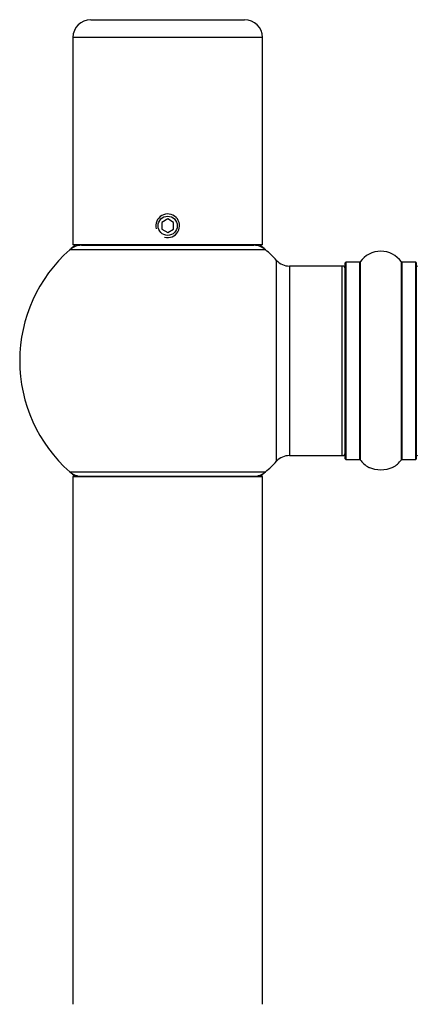
# Model space of a CAD drawing. Units: millimetres. Extents: x 0 to 1424, y 0 to 2481.
# Drawn here: x 464 to 531, y 2287 to 2453 of the extents above; entities that cross this region are included whole.
import ezdxf

# ---------------------------------------------------------------- set-up
doc = ezdxf.new("R2010")
doc.units = ezdxf.units.MM
doc.layers.add('DV2_Défaut', color=7, linetype='Continuous')
doc.layers.add('Défaut', color=7, linetype='Continuous')

# ---------------------------------------------------------------- blocks, each defined once
blk = doc.blocks.new('SE1')
at = {"layer": 'DV2_Défaut', "color": 7, "linetype": 'Continuous'}
for p, q in [((476.19, 2453.33), (502.19, 2453.33)), ((505.19, 2450.33), (473.19, 2450.33)), ((473.19, 2450.33), (473.19, 2415.33)), ((505.19, 2415.33), (505.19, 2450.33)), ((489.19, 2419.68), (488.19, 2419.1)), ((488.19, 2419.1), (488.19, 2417.95)), ((490.19, 2419.1), (489.19, 2419.68)), ((490.19, 2417.95), (490.19, 2419.1)), ((488.19, 2417.95), (489.19, 2417.37)), ((489.19, 2417.37), (490.19, 2417.95)), ((505.73, 2414.48), (472.65, 2414.48)), ((505.19, 2415.33), (473.19, 2415.33)), ((474.64, 2415.23), (503.74, 2415.23)), ((477.19, 2415.33), (477.19, 2415.23)), ((501.19, 2415.23), (501.19, 2415.33)), ((507.55, 2378.76), (507.55, 2412.69)), ((519.29, 2412.38), (519.29, 2379.08)), ((521.64, 2412.38), (519.29, 2412.38)), ((521.64, 2379.08), (521.64, 2412.38)), ((521.72, 2412.42), (521.72, 2379.03)), ((528.66, 2379.03), (528.66, 2412.42)), ((528.74, 2412.38), (528.74, 2379.08)), ((531.09, 2412.38), (528.74, 2412.38)), ((531.09, 2379.08), (531.09, 2412.38)), ((509.76, 2411.73), (509.76, 2379.73)), ((518.69, 2411.73), (509.76, 2411.73)), ((518.69, 2379.73), (518.69, 2411.73)), ((519.19, 2379.18), (519.19, 2412.28)), ((531.19, 2412.28), (531.19, 2379.18)), ((509.76, 2379.73), (518.69, 2379.73)), ((519.29, 2379.08), (521.64, 2379.08)), ((528.74, 2379.08), (531.09, 2379.08)), ((472.65, 2376.98), (505.73, 2376.98)), ((505.19, 2376.13), (473.19, 2376.13)), ((473.19, 2376.13), (473.19, 2287.08)), ((473.29, 2376.23), (505.09, 2376.23)), ((505.19, 2287.08), (505.19, 2376.13))]:
    blk.add_line(p, q, dxfattribs=at)
blk.add_circle((489.19, 2418.53), 1.62, dxfattribs=at)
for centre, radius, start, end in [((476.19, 2450.33), 3, 90, 180), ((502.19, 2450.33), 3, 0, 90), ((489.19, 2418.53), 2, 255, 195), ((489.19, 2395.73), 25, 131.4096, 228.5904), ((489.19, 2395.73), 25, 128.3717, 131.4096), ((474.64, 2412.23), 3, 90, 131.4096), ((503.74, 2412.23), 3, 48.5904, 90), ((489.19, 2395.73), 25, 48.5904, 51.6283), ((489.19, 2395.73), 25, 42.7321, 48.5904), ((525.19, 2409.99), 4.24, 34.9821, 145.0179), ((509.76, 2414.73), 3, 222.7321, 270), ((519.29, 2412.28), 0.1, 90, 180), ((521.64, 2412.48), 0.1, 270, 325.0179), ((528.74, 2412.48), 0.1, 214.9821, 270), ((531.09, 2412.28), 0.1, 0, 90), ((518.69, 2411.23), 0.5, 0, 90), ((531.39, 2411.53), 0.2, 90, 180), ((509.76, 2376.73), 3, 90, 137.2679), ((518.69, 2380.23), 0.5, 270, 0), ((519.29, 2379.18), 0.1, 180, 270), ((521.64, 2378.98), 0.1, 34.9821, 90), ((528.74, 2378.98), 0.1, 90, 145.0179), ((531.09, 2379.18), 0.1, 270, 0), ((531.39, 2379.93), 0.2, 180, 270), ((489.19, 2395.73), 25, 311.4096, 317.2679), ((525.19, 2381.46), 4.24, 214.9821, 240.8033), ((525.19, 2381.46), 4.24, 240.8033, 241.9853), ((525.19, 2382.58), 5.24, 246.6749, 293.325), ((525.19, 2381.46), 4.24, 298.8887, 325.0179), ((489.19, 2395.73), 25, 228.5904, 231.2606), ((474.64, 2379.23), 3, 228.5904, 270), ((473.29, 2376.13), 0.1, 90, 180), ((503.74, 2379.23), 3, 270, 311.4096), ((489.19, 2395.73), 25, 308.7394, 311.4096), ((505.09, 2376.13), 0.1, 0, 90)]:
    blk.add_arc(centre, radius, start, end, dxfattribs=at)
blk.add_open_spline([(527.17, 2377.73), (527.24, 2377.76), (527.27, 2377.77), (527.26, 2377.77)], degree=3, dxfattribs=at)

msp = doc.modelspace()

# ---------------------------------------------------------------- block references
at = {"layer": 'Défaut'}
msp.add_blockref('SE1', (0, 0), dxfattribs=at)

doc.saveas('drawing.dxf')
